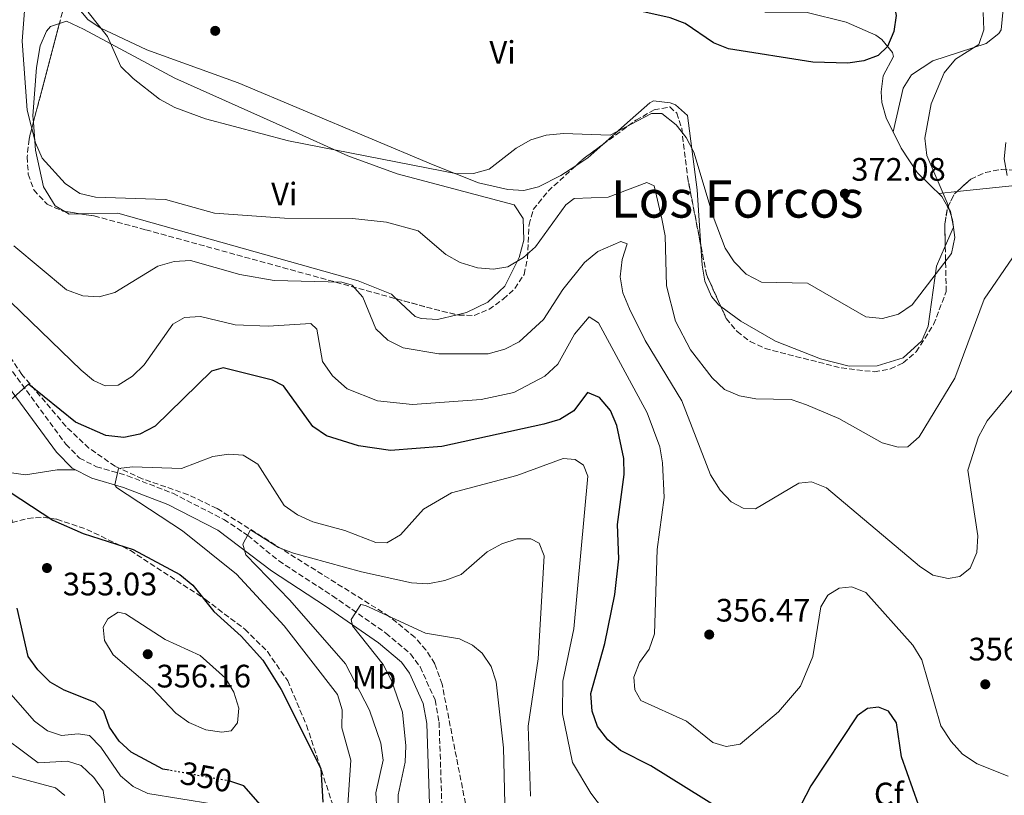
# Model space of a CAD drawing. Units: metres. Extents: x 594461 to 597926, y 4680491 to 4682848.
# Drawn here: x 594909 to 595213, y 4681560 to 4681799 of the extents above; entities that cross this region are included whole.
import ezdxf
from ezdxf.enums import TextEntityAlignment as Align

# ---------------------------------------------------------------- set-up
doc = ezdxf.new("R2010")
doc.units = ezdxf.units.M
doc.header["$MEASUREMENT"] = 0
doc.linetypes.add('DGN Style 3', pattern=[2.435890702152634, 1.739921930109024, -0.6959687720436097])
doc.linetypes.add('DGN Style 5', pattern=[1.217945351076317, 0.5219765790327072, -0.6959687720436097])
for name, color, linetype, lineweight in [('Camino', 7, 'DGN Style 3', 0), ('Cota de curva de nivel directora', 7, 'Continuous', 0), ('Cota de punto acotado terreno', 7, 'Continuous', 0), ('Curva de nivel directora', 30, 'Continuous', 30), ('Curva de nivel directora no vista', 30, 'DGN Style 5', 30), ('Curva de nivel intermedia', 30, 'Continuous', 0), ('Etiqueta de uso rústico', 92, 'Continuous', 0), ('Etiqueta de zona arbolada', 92, 'Continuous', 0), ('Línea de cambio de uso (parcela vista)', 92, 'Continuous', 0), ('Margen derecho', 7, 'Continuous', 0), ('Punto acotado terreno (símbolo)', 7, 'Continuous', 0), ('Texto de Área (paraje) menor', 7, 'Continuous', 0), ('Zona arbolada', 92, 'DGN Style 3', 0)]:
    doc.layers.add(name, color=color, linetype=linetype, lineweight=lineweight)
doc.styles.add('Style-Arial', font='arial.ttf')

# ---------------------------------------------------------------- blocks, each defined once
blk = doc.blocks.new('5PATER')
at = {"layer": 'Punto acotado terreno (símbolo)', "linetype": 'Continuous', "lineweight": 0}
h = blk.add_hatch(color=51, dxfattribs=at)
edge = h.paths.add_edge_path()
edge.add_ellipse((0, 0), major_axis=(-0.1095731443231308, -0.1110710700762829), ratio=0.9994222409660317, start_angle=0, end_angle=360)

msp = doc.modelspace()

# ---------------------------------------------------------------- linework, layer by layer
at = {"layer": 'Camino', "color": 7, "linetype": 'DGN Style 3', "lineweight": 0}
msp.add_polyline3d([(594902.3199999996, 4681696.760000003, 351.0899999999965), (594923.1400000004, 4681668.440000002, 347.429999999993), (594927.3999999983, 4681664.170000004, 346.3899999999995), (594932.5799999972, 4681661.5, 345.4299999999931), (594942.1499999983, 4681658.730000001, 344.5299999999988), (594956.1600000006, 4681653.280000002, 342.7599999999947), (594971.9600000011, 4681645.219999999, 340.8399999999966), (594979.2899999982, 4681640.309999999, 339.9199999999983), (594988.8700000002, 4681632.449999999, 338.6100000000006), (595005.4599999997, 4681621.649999999, 335.7400000000052), (595021.9599999998, 4681610.16, 333.9600000000065), (595029.5599999973, 4681603.730000001, 333.2899999999935), (595032.5199999989, 4681599.710000001, 332.9700000000012), (595037.1499999979, 4681589.5, 332.2400000000052), (595038.3900000006, 4681582.609999999, 331.7799999999988), (595039.3399999985, 4681553.99, 329.2599999999948)], dxfattribs=at)
at = {"layer": 'Curva de nivel directora', "color": 30, "linetype": 'Continuous', "lineweight": 30, "flags": 128}
for points, elevation in [([(595171.5899999996, 4681808.970000001), (595176.4099999986, 4681807.28), (595178.7499999988, 4681804.5), (595179.4999999999, 4681800.77), (595178.7800000003, 4681795.820000002), (595176.8600000001, 4681791.210000002), (595173.8799999984, 4681788.470000002), (595169.5099999986, 4681786.790000001), (595164.5699999989, 4681786.02), (595153.7999999998, 4681786.410000001), (595127.7599999999, 4681790.51), (595123.0899999985, 4681792.300000001), (595114.3800000001, 4681798.310000001), (595109.6999999996, 4681800.060000001), (595089.44, 4681804.560000001), (595058.0800000003, 4681806.240000002), (595041.9400000002, 4681806.189999999), (595034.4399999989, 4681807.27)], 375), ([(595131.0599999991, 4681552.180000001), (595103.7599999985, 4681569.2), (595094.3899999986, 4681573.86), (595090.4900000005, 4681577.24), (595087.3300000001, 4681581.350000001), (595085.62, 4681586.050000002), (595085.22, 4681591.460000001), (595089.5299999993, 4681606.900000001), (595092.6599999986, 4681622.070000002), (595093.8700000001, 4681633.08), (595093.4299999997, 4681643.620000001), (595095.4799999994, 4681659.050000003), (595095.3699999999, 4681664.050000001), (595093.2399999998, 4681674.170000001), (595091.2699999984, 4681678.830000003), (595087.9499999991, 4681682.880000002), (595084.2399999987, 4681684.41), (595079.9299999992, 4681678.750000001), (595075.6800000002, 4681676.109999999), (595070.6899999991, 4681674.67), (595039.1799999997, 4681667.74), (595023.4100000005, 4681666.5), (595013.4900000007, 4681667.900000001), (595003.6400000004, 4681670.99), (594999.4099999992, 4681673.920000001), (594990.3399999987, 4681686.480000001), (594986.9300000002, 4681688.250000001), (594971.6900000006, 4681692.03), (594968.139999999, 4681690.990000002), (594950.7400000002, 4681674.060000001), (594946.0199999996, 4681671.54), (594941.1099999989, 4681670.539999999), (594935.4800000007, 4681671.100000001)], 350), ([(594935.4800000007, 4681671.100000001), (594926.1499999989, 4681675.230000001), (594911.6200000001, 4681686.960000001), (594898.8999999998, 4681675.720000003), (594896.9100000004, 4681671.150000001), (594897.3599999996, 4681667.140000002), (594899.53, 4681662.060000001), (594902.2399999991, 4681657.630000001), (594905.9299999994, 4681653.619999999), (594919.1900000006, 4681644.970000001), (594928.5000000002, 4681640.930000001), (594943.9000000006, 4681635.910000003), (594958.3199999997, 4681628.2), (594962.360000001, 4681624.980000001), (594968.8399999986, 4681616.83), (594977.2499999995, 4681609.210000004), (594983.9500000007, 4681601.800000001), (594989.6500000004, 4681592.770000001), (595001.8900000001, 4681568.320000002), (595002.5299999994, 4681557.91)], 350), ([(594955.0699999998, 4681567.820000002), (594953.1399999986, 4681568.17), (594943.2900000004, 4681573.369999999), (594939.6000000001, 4681576.789999999), (594936.5899999995, 4681581.08), (594934.9100000008, 4681586.050000002), (594932.2199999995, 4681588.7), (594922.6699999986, 4681592.510000001), (594918.3500000002, 4681595.03), (594914.5399999993, 4681598.840000001), (594911.4999999994, 4681602.92), (594908.1399999999, 4681617.869999999)], 350), ([(595186.3399999995, 4681557.09), (595181.1600000006, 4681571.920000001), (595179.5699999991, 4681582.470000001), (595177.1100000005, 4681586.010000002), (595174.0199999993, 4681587.27), (595170.6599999998, 4681586.830000003), (595167.4700000001, 4681584.630000002), (595153.1299999993, 4681562.970000001), (595148.4100000008, 4681553.82)], 350), ([(594988.3899999997, 4681551.280000002), (594978.1100000001, 4681562.960000002), (594974.089999999, 4681564.350000001), (594973.9500000004, 4681564.380000002)], 350)]:
    msp.add_lwpolyline(points, dxfattribs=dict(at, elevation=elevation))
at = {"layer": 'Curva de nivel directora no vista', "color": 30, "linetype": 'DGN Style 5', "lineweight": 30, "elevation": 350, "flags": 128}
msp.add_lwpolyline([(594973.9500000004, 4681564.380000002), (594955.0699999998, 4681567.820000002)], dxfattribs=at)
at = {"layer": 'Curva de nivel intermedia', "color": 30, "linetype": 'Continuous', "lineweight": 0, "flags": 128}
for points, elevation in [([(594927.51, 4681745.849999999), (594922.9300000002, 4681748.890000001), (594915.8500000013, 4681756.73), (594913.7600000014, 4681761.490000002), (594911.2600000004, 4681771.59), (594909.6799999999, 4681792.83), (594910.9299999995, 4681809), (594907.8800000007, 4681835.699999999)], 365.0000000000001), ([(595180.1799999994, 4681708.539999999), (595175.2300000007, 4681707.240000002), (595170.1600000013, 4681707.769999999), (595152.1600000013, 4681718.130000001), (595137.9600000012, 4681718.439999999), (595133.2300000016, 4681720.890000001), (595129.500000001, 4681724.730000001), (595126.6600000003, 4681728.929999999), (595122.9600000009, 4681738.699999998), (595117.0600000002, 4681758.560000001), (595114.6700000007, 4681763.069999998), (595111.5700000006, 4681766.989999999), (595107.1300000014, 4681770.539999999), (595103.9400000018, 4681770.55), (595091.1600000011, 4681763.789999999), (595076.7900000011, 4681764.380000001), (595071.4500000012, 4681763.849999999), (595066.6800000013, 4681762.359999998), (595062.1799999997, 4681759.81), (595053.8500000014, 4681753.319999999), (595049.0200000012, 4681752.039999999), (595044.0000000009, 4681751.88), (594991.91, 4681762.09), (594966.2400000013, 4681768.920000001), (594956.7900000009, 4681772.329999999), (594952.0700000002, 4681774.910000001), (594943.8899999994, 4681781.310000001), (594940.15, 4681784.980000001), (594936.0500000007, 4681794.25), (594930.0400000003, 4681801.769999999)], 370.0000000000001), ([(595206.2999999997, 4681801.659999999), (595206.55, 4681796.390000001), (595205.0500000003, 4681791.82), (595197.8300000007, 4681787.279999998), (595194.3500000006, 4681783.099999999), (595190.2900000013, 4681773.489999999), (595188.3199999998, 4681762.899999999), (595188.9300000002, 4681757.51), (595195.2199999999, 4681742.9), (595196.8600000006, 4681737.720000001), (595197.6100000015, 4681732.279999999), (595196.5400000009, 4681727.259999999), (595184.4199999995, 4681711.49), (595180.1799999994, 4681708.539999999)], 370.0000000000001), ([(595213.3499999995, 4681761.529999998), (595212.8700000012, 4681756.539999997), (595213.800000001, 4681751.380000001)], 365.0000000000001), ([(595215.4500000007, 4681726.01), (595206.6700000007, 4681713.169999998), (595197.5900000014, 4681688.859999998), (595186.5700000019, 4681670.710000001), (595183.0400000004, 4681667.609999998), (595180.1400000014, 4681667.49), (595175.1400000014, 4681668.890000001), (595161.7400000015, 4681676.33), (595151.8000000014, 4681680.579999999), (595147.0700000018, 4681682.210000001), (595136.1700000009, 4681682.449999998), (595131.1100000005, 4681683.36), (595126.5199999993, 4681685.329999999), (595122.6799999994, 4681688.91), (595115.9500000015, 4681697.529999998), (595111.3200000002, 4681706.449999999), (595108.610000001, 4681717.279999999), (595108.1799999997, 4681732.78), (595107.1900000018, 4681737.960000001), (595104.7300000008, 4681748.17), (595102.5100000014, 4681749.189999999), (595090.5900000011, 4681744.680000001), (595080.040000001, 4681744.28), (595077.530000001, 4681742.359999999), (595068.1600000011, 4681729.4), (595064.4200000016, 4681726.09), (595059.6500000017, 4681723.159999999), (595055.1800000013, 4681722.449999999), (595050.2100000003, 4681722.930000001), (595044.9100000006, 4681724.560000001), (595040.5000000007, 4681727), (595031.8799999995, 4681734.310000001), (595022.1299999997, 4681736.96), (595011.5999999997, 4681738.07), (594990.6699999997, 4681738.210000002), (594969.070000001, 4681739.749999999), (594953.9600000011, 4681743.940000001), (594932.3600000005, 4681744.689999999), (594927.51, 4681745.849999999)], 365.0000000000001), ([(595204.7100000004, 4681640.149999999), (595204.3399999995, 4681635.039999997), (595202.3400000011, 4681630.140000001), (595199.1900000018, 4681627.57), (595195.5199999994, 4681626.989999998), (595190.8300000001, 4681628.039999999), (595186.6400000014, 4681630.779999999), (595157.9500000007, 4681654.949999998), (595153.3100000003, 4681656.849999999), (595149.4900000005, 4681656.380000002), (595136.0600000013, 4681648.480000001), (595132.2700000005, 4681648.65), (595128.5600000002, 4681650.659999999), (595125.1200000001, 4681654.289999999), (595122.1699999997, 4681658.960000001), (595113.2699999993, 4681681.8), (595102.0100000006, 4681700.49), (595097.12, 4681710.210000001), (595095.0599999992, 4681715.189999999), (595094.2400000012, 4681720.130000001), (595094.8600000002, 4681725.489999998), (595096.4400000006, 4681730.289999997), (595094.4800000003, 4681731.01), (595087.3600000013, 4681727.920000001), (595083.2400000017, 4681724.55), (595076.5800000011, 4681716.199999999), (595070.5999999996, 4681706.960000001), (595063.1200000007, 4681700.019999999), (595058.6600000015, 4681697.769999998), (595053.5000000005, 4681696.369999999), (595038.3500000006, 4681696.369999999), (595027.3300000011, 4681698.230000001), (595022.5099999997, 4681700.570000002), (595018.8700000008, 4681704.009999999), (595014.8400000008, 4681713.800000001), (595011.5400000017, 4681717.55), (595008.39, 4681718.509999998), (594987.4500000009, 4681718.939999999), (594976.8899999997, 4681720.869999998), (594961.6200000012, 4681725.149999999), (594956.63, 4681724.850000001), (594951.5700000017, 4681723.359999998), (594938.2900000003, 4681715.249999999), (594933.4600000001, 4681713.96), (594928.4000000019, 4681714.259999999), (594923.3600000015, 4681716.099999999), (594907.1200000007, 4681729.680000001)], 359.9999999999999), ([(595105.7300000022, 4681635.930000001), (595107.8500000011, 4681652.01), (595107.4000000019, 4681662.66), (595106.5300000003, 4681667.59), (595102.5899999995, 4681678.119999998), (595087.5500000012, 4681705.949999999), (595084.67, 4681707.730000001), (595080.1500000005, 4681702.380000002), (595075.0099999997, 4681693.17), (595071.0399999999, 4681689.46), (595061.4100000008, 4681684.439999999), (595051.3800000015, 4681682.220000001), (595030.1500000019, 4681680.67), (595019.3300000012, 4681681.82), (595010.0500000007, 4681685.56), (595005.5, 4681689.59), (595002.3700000007, 4681693.98), (595000.6699999997, 4681703.91), (594998.7400000008, 4681705.720000001), (594985.5800000001, 4681704.909999999), (594975.4099999999, 4681705.24), (594964.7200000014, 4681707.890000002), (594959.8300000008, 4681707.569999999), (594956.1500000017, 4681705.54), (594947.3400000005, 4681692.949999999), (594943.7500000009, 4681689.48), (594939.3099999996, 4681686.710000001), (594935.3399999999, 4681686.480000001), (594931.7200000011, 4681688.13), (594927.860000001, 4681691.3), (594893.6700000016, 4681724.369999999)], 355.0000000000001), ([(595217.3400000016, 4681687.509999999), (595207.5700000015, 4681675.640000001), (595204.8899999993, 4681670.729999999), (595201.5800000012, 4681660.42), (595204.7100000004, 4681640.149999999)], 359.9999999999999), ([(595091.4500000017, 4681552.609999998), (595085.2500000012, 4681560.749999999), (595079.6100000018, 4681570.159999999), (595076.5200000006, 4681585.189999999), (595076.5800000011, 4681595.289999999), (595079.9900000019, 4681611.45), (595084.3300000003, 4681658.529999999), (595082.9700000014, 4681661.96), (595080.3600000007, 4681663.76), (595076.7199999995, 4681664.050000001), (595062.3899999998, 4681658.779999999), (595042.1700000004, 4681653.42), (595033.5200000004, 4681648.439999999), (595026.4900000006, 4681640.489999999), (595022.2999999997, 4681637.970000001), (595018.890000001, 4681638.119999997), (595009.310000001, 4681641.800000002), (594999.36, 4681644.470000001), (594994.7199999997, 4681646.66), (594990.5900000012, 4681649.499999999), (594982.3900000004, 4681662.26), (594977.9400000002, 4681665.060000001), (594973.4400000008, 4681665.359999998), (594968.49, 4681664.689999999), (594958.8200000004, 4681660.900000001), (594943.6900000006, 4681661.489999998), (594939.4200000013, 4681660.99), (594938.2500000001, 4681655.880000001), (594938.8100000012, 4681655.099999999), (594959.1900000015, 4681641.67), (594975.8700000005, 4681628.359999999), (594990.530000001, 4681612.390000001), (595007.0700000012, 4681591.219999999)], 345.0000000000001), ([(595066.620000001, 4681559.810000001), (595065.9300000003, 4681581.449999999), (595069.0100000004, 4681602.23), (595070.8200000009, 4681633.989999999), (595069.2499999995, 4681637.880000001), (595066.6900000003, 4681639.199999999), (595062.4700000002, 4681639.269999999), (595057.7400000006, 4681637.65), (595053.2700000004, 4681635.23), (595045.1900000002, 4681628.23), (595040.1400000008, 4681626.329999999), (595034.8900000004, 4681625.38), (595029.9000000014, 4681625.699999999), (595014.4699999997, 4681629.01), (594993.4600000012, 4681634.820000002), (594988.7899999998, 4681636.600000001), (594980.1200000017, 4681642.039999999), (594977.8300000007, 4681637.630000001), (594978.7200000002, 4681634.289999999), (594992.3500000006, 4681620.289999997), (595009.4400000006, 4681600.609999999), (595016.8900000005, 4681586.349999999), (595020.3900000007, 4681576.17), (595021.0700000003, 4681570.890000001), (595018.8100000005, 4681560.84), (595019.1200000012, 4681555.519999999)], 340.0000000000001), ([(595214.0400000003, 4681565.99), (595204.4500000012, 4681569.830000001), (595199.9800000008, 4681572.75), (595196.4699999995, 4681576.63), (595193.290000001, 4681581.560000001), (595187.4000000012, 4681601.87), (595184.6299999997, 4681606.380000001), (595170.1400000012, 4681622.639999999), (595165.8099999994, 4681624.38), (595161.9, 4681624), (595158.44, 4681621.880000002), (595156.2000000003, 4681618.249999999), (595153.7599999995, 4681602.949999999), (595149.9200000018, 4681593.720000001), (595143.2000000007, 4681585.789999997), (595131.3499999996, 4681575.81), (595127.010000001, 4681575.099999999), (595122.8899999994, 4681576.369999998), (595114.74, 4681582.92), (595100.6600000006, 4681589.369999998), (595098.7800000008, 4681592.58), (595098.5500000005, 4681596.559999999), (595100.2699999994, 4681601.099999999), (595103.2199999999, 4681605.17), (595104.9000000008, 4681609.880000001), (595105.7300000022, 4681635.930000001)], 355.0000000000001), ([(595058.7599999999, 4681553.199999998), (595058.2200000011, 4681574.759999999), (595056.0500000009, 4681595.090000001), (595054.4600000016, 4681599.829999999), (595051.660000001, 4681603.96), (595048.7400000017, 4681606.449999999), (595044.6600000004, 4681608.37), (595034.1799999997, 4681610.100000001), (595015.67, 4681618.699999998), (595014.1900000004, 4681618.989999999), (595011.24, 4681614.329999999), (595011.6500000012, 4681612.369999998), (595021.1200000016, 4681600.48), (595023.7300000001, 4681595.509999999), (595027.1200000008, 4681585.75), (595028.1400000001, 4681575.369999999), (595027.8800000009, 4681570.269999999), (595025.7400000017, 4681560.179999999), (595025.5600000008, 4681549.31)], 334.9999999999999), ([(594971.2800000015, 4681579.509999999), (594966.3500000008, 4681580.279999998), (594961.1500000019, 4681582.569999999), (594957.0700000003, 4681585.460000001), (594949.7900000003, 4681593.119999999), (594937.7800000008, 4681603.390000001), (594935.0800000007, 4681607.82), (594934.6700000016, 4681611.939999999), (594936.14, 4681614.57), (594939.2900000017, 4681616.600000001), (594941.5600000004, 4681616.07), (594953.8400000005, 4681608.15), (594964.5800000007, 4681603.210000001), (594972.4500000007, 4681596.26), (594974.9800000008, 4681591.859999998), (594976.5499999999, 4681586.939999999), (594976.1200000007, 4681582.470000001), (594974.1500000015, 4681579.960000001), (594971.2800000015, 4681579.509999999)], 355.0000000000001), ([(594968.8699999999, 4681557.340000001), (594948.4600000004, 4681560.630000001), (594943.9299999997, 4681562.740000002), (594940.0700000017, 4681566.130000002), (594933.9299999995, 4681574.970000001), (594930.4300000014, 4681578.529999998), (594926.9900000015, 4681579.09), (594921.8600000017, 4681578.539999999), (594917.4600000007, 4681579.939999999), (594913.4300000007, 4681582.909999999), (594906.1799999997, 4681591.239999999)], 345.0000000000001), ([(595007.0700000012, 4681591.219999999), (595008.4600000016, 4681586.409999999), (595008.3099999996, 4681580.869999998), (595011.1200000015, 4681570.880000001), (595009.7699999993, 4681551.09)], 345.0000000000001), ([(594936.8500000008, 4681547.019999999), (594934.6400000004, 4681561.55), (594931.7900000004, 4681565.529999998), (594927.860000001, 4681569.25), (594923.6800000012, 4681570.62), (594914.6599999999, 4681570.109999998), (594900.1600000004, 4681580.779999998)], 340.0000000000001), ([(594922.8300000018, 4681559.96), (594920.0100000009, 4681562.329999999), (594900.2800000011, 4681567.600000001)], 334.9999999999999)]:
    msp.add_lwpolyline(points, dxfattribs=dict(at, elevation=elevation))
at = {"layer": 'Línea de cambio de uso (parcela vista)', "color": 92, "linetype": 'Continuous', "lineweight": 0, "extrusion": (0.3495070225906184, -0.5559888650457636, 0.7541360773129505), "elevation": -2394740.684755895, "flags": 128}
msp.add_lwpolyline([(2995457.062981301, 2750540.010230209), (2995451.01679301, 2750538.651808868), (2995446.53470354, 2750538.548872781)], dxfattribs=at)
at = {"layer": 'Línea de cambio de uso (parcela vista)', "color": 92, "linetype": 'Continuous', "lineweight": 0, "extrusion": (0.2163141301081781, 0.02240152517096287, 0.9760667850027256), "elevation": 233988.6939225022, "flags": 128}
msp.add_lwpolyline([(4595530.475057925, -1048537.396514505), (4595530.475057924, -1048503.58740727)], dxfattribs=at)
at = {"layer": 'Línea de cambio de uso (parcela vista)', "color": 92, "linetype": 'Continuous', "lineweight": 0, "extrusion": (0.2163189633765946, 0.02240040862670363, 0.9760657394750787), "elevation": 233986.3429121005, "flags": 128}
msp.add_lwpolyline([(4595538.420548229, -1048469.286851701), (4595538.420548229, -1048463.537703157)], dxfattribs=at)
at = {"layer": 'Línea de cambio de uso (parcela vista)', "color": 92, "linetype": 'Continuous', "lineweight": 0, "extrusion": (-0.0006774573269798938, 0.04230868336458719, 0.9991043570936547), "elevation": 198039.1012629545, "flags": 128}
msp.add_lwpolyline([(-669807.1461057073, -4667415.048113051), (-669803.5546453845, -4667415.048113051), (-669802.1424733447, -4667415.89889315)], dxfattribs=at)
at = {"layer": 'Línea de cambio de uso (parcela vista)', "color": 92, "linetype": 'Continuous', "lineweight": 0}
for points in [[(595080.5867, 4681754.388900001, 368.3423999999941), (595076.0099999999, 4681751.4, 368.2599999999948), (595069.0899999999, 4681747.880000001, 368.3399999999965), (595064.5800000001, 4681746.730000001, 368.5500000000029), (595059.6299999999, 4681747.100000001, 369.0599999999977), (595050.5199999996, 4681749.119999999, 369.8600000000006), (595036.5700000003, 4681754.630000001, 370.6999999999971), (594976.4000000004, 4681780, 372.4100000000035), (594948.1600000003, 4681790.130000001, 371.7799999999988), (594933.7699999996, 4681796.970000001, 370.3800000000047), (594929.9000000004, 4681799.52, 369.9900000000052), (594926.6900000004, 4681803.439999999, 369.5800000000018), (594926.2999999998, 4681809.84, 369.6100000000006), (594930.6799999997, 4681820.779999999, 371.9600000000065), (594932.1500000004, 4681831.5, 373.0399999999936), (594931.4500000002, 4681866.939999999, 374.1900000000023), (594930.0800000001, 4681895.029999999, 372.2200000000012), (594930.4100000003, 4681909.58, 371.3000000000029), (594931.79, 4681914.75, 371.1699999999983), (594950.4000000004, 4681910.92, 374.1900000000023), (594960.2964000005, 4681907.125299999, 374.9131000000052)], [(595134.1572000004, 4681804.959899999, 375.9805000000051), (595133.7300000006, 4681804.439999999, 376.0200000000041), (595139.0199999996, 4681801.82, 376.1600000000035), (595151.5899999999, 4681801.789999999, 376.1600000000035), (595164.0499999998, 4681798.689999999, 375.4499999999971), (595173.1600000003, 4681794.730000001, 375.1999999999971), (595175.0499999998, 4681793.41, 375.1100000000006), (595178.3799999999, 4681789.4, 374.4799999999959), (595178.7100000001, 4681788.109999999, 374.320000000007), (595175.5199999996, 4681782.140000001, 374.1900000000023), (595174.8499999996, 4681777.210000001, 373.3999999999942), (595175.0700000003, 4681773.92, 372.8699999999953), (595176.4000000004, 4681769.189999999, 372.1699999999983), (595181, 4681759.789999999, 371.3699999999953), (595185.9900000002, 4681752.359999999, 371.3000000000029), (595193.6299999999, 4681744.939999999, 370.6399999999995), (595195.4828000005, 4681741.648399999, 370.5978999999934)], [(595178.54, 4681764.83, 371.8000000000029), (595181.6100000005, 4681778.33, 371.8000000000029), (595184.1900000004, 4681782.449999999, 371.7200000000012), (595190.8399999999, 4681786.779999999, 371.2700000000041), (595207.2800000003, 4681792.17, 368.7799999999988), (595211.1900000004, 4681795.17, 367.7400000000052), (595211.9000000004, 4681796.390000001, 367.6000000000058), (595212.5300000003, 4681802.74, 367.7299999999959)], [(594913.1470999997, 4681767.787699999, 365.1367000000027), (594913, 4681769.84, 365.2799999999988), (594914.0700000003, 4681784.730000001, 366.1100000000006), (594915.2800000003, 4681791.439999999, 366.5899999999965), (594917.1500000004, 4681795.960000001, 367.1499999999942), (594918.4699999997, 4681797.41, 367.3800000000047), (594921.1601999998, 4681798.2994, 367.7128999999986)], [(594921.1601999998, 4681798.2994, 367.7128999999986), (594923.4000000004, 4681799.039999999, 367.9900000000052), (594928.6200000001, 4681796.52, 369.0800000000018), (594956.8499999996, 4681781.41, 369.4700000000012), (594991.9600000001, 4681765.66, 369.8699999999953), (595010.2199999997, 4681757.470000001, 369.179999999993), (595025.4000000004, 4681751.949999999, 368.5599999999977), (595061.5599999996, 4681742.300000001, 367.6399999999995), (595064.3700000001, 4681738.140000001, 367.3699999999953), (595064.5300000003, 4681731.41, 366.5299999999988), (595063.1399999997, 4681726.109999999, 365.6699999999983), (595058.7100000001, 4681717.24, 364.7100000000065), (595053.4400000004, 4681712.310000001, 363.9499999999971), (595046.8300000001, 4681709.050000001, 363.2200000000012), (595043.9639999997, 4681708.360099999, 363.0298000000039)], [(595119.2328000005, 4681729.552200001, 368.5804999999964), (595118.0300000003, 4681746.930000001, 368.6999999999971), (595115.1100000005, 4681769.92, 370.9100000000035), (595111.3200000003, 4681773.15, 370.8999999999942), (595109.7100000001, 4681773.789999999, 370.9100000000035), (595104.5300000003, 4681774.41, 371.0099999999948), (595103.4199999999, 4681773.800000001, 371.0399999999936), (595095.6699999999, 4681766.960000001, 370.6199999999953), (595088.9135999996, 4681760.925100001, 369.3021000000008)], [(594922.7944, 4681740.3073, 364.1940000000032), (594919.8600000005, 4681742.01, 364.1199999999953), (594916.29, 4681747.91, 364.0599999999977), (594913.7599999999, 4681759.24, 364.5399999999936), (594913.1470999997, 4681767.787699999, 365.1367000000027)], [(595025.1446000002, 4681713.3246, 361.7814999999973), (595023.6600000003, 4681714.710000001, 361.6600000000035), (595013.4100000003, 4681718.890000001, 361.4400000000023), (594939.2199999997, 4681739.720000001, 364.2299999999959), (594927.8109999998, 4681739.537500001, 364.2299999999959)], [(595195.4828000005, 4681741.648399999, 370.5978999999934), (595196.2699999996, 4681740.25, 370.5800000000018), (595197.2300000006, 4681735.460000001, 370.5299999999988), (595194.6457000002, 4681729.523600001, 370.392200000002)], [(595125.3684, 4681710.9409, 368.395199999999), (595124.7400000002, 4681711.4, 368.4100000000035), (595122.4800000006, 4681714.07, 368.4100000000035), (595120.4500000002, 4681718.76, 368.4700000000012), (595119.6399999997, 4681723.67, 368.5399999999936), (595119.2328000005, 4681729.552200001, 368.5804999999964)], [(595194.6457000002, 4681729.523600001, 370.392200000002), (595191.9800000006, 4681723.4, 370.25), (595189.3899999997, 4681704.92, 368.679999999993), (595187.4299999997, 4681700.4, 368.8399999999965), (595181.6600000003, 4681695.15, 368.9400000000023), (595173.6100000005, 4681692.59, 368.8899999999995), (595164.9600000001, 4681692.57, 368.1699999999983), (595156.1299999999, 4681694.75, 367.3600000000006), (595142.2400000002, 4681700.26, 367.2799999999988), (595131.5300000003, 4681706.439999999, 368.25), (595125.3684, 4681710.9409, 368.395199999999)], [(595043.9639999997, 4681708.360099999, 363.0298000000039), (595037.9400000004, 4681706.91, 362.6300000000047), (595032.8700000001, 4681707.279999999, 362.3699999999953), (595030.9900000002, 4681707.869999999, 362.2599999999948), (595025.1446000002, 4681713.3246, 361.7814999999973)], [(594906.5756999999, 4681644.243100001, 352.4254999999976), (594906.5700000003, 4681645.029999999, 352.3699999999953), (594896.3799999999, 4681651.57, 353.4199999999983), (594891.9500000002, 4681655.67, 353.2899999999936), (594875.4600000001, 4681668.060000001, 354.8300000000018), (594864.2000000002, 4681677.08, 354.4700000000012), (594866.5999999996, 4681681.24, 353.3800000000047), (594867.7400000002, 4681681.960000001, 353.1600000000035), (594872.6200000001, 4681681.74, 352.429999999993), (594876.5499999998, 4681679.300000001, 351.9799999999959), (594886.5, 4681668.140000001, 351.2200000000012), (594898.1500000004, 4681661.730000001, 350.3600000000006), (594902.8799999999, 4681660.08, 349.9600000000065), (594910.7300000006, 4681659.02, 349.2200000000012), (594920.5, 4681660.529999999, 347.6699999999983), (594926.1699999999, 4681660.52, 346.2299999999959)]]:
    msp.add_polyline3d(points, dxfattribs=at)
at = {"layer": 'Margen derecho', "color": 7, "linetype": 'Continuous', "lineweight": 0}
msp.add_polyline3d([(594886.4600000009, 4681717.699999999, 353.9600000000065), (594899.11, 4681694.710000004, 351.0899999999965), (594920.239999999, 4681665.95, 347.429999999993), (594925.1299999995, 4681661.06, 346.3899999999995), (594931.16, 4681657.940000001, 345.4299999999931), (594940.9300000002, 4681655.120000001, 344.5299999999988), (594954.6000000006, 4681649.800000001, 342.7599999999947), (594970.0299999999, 4681641.930000001, 340.8399999999966), (594986.6099999984, 4681629.370000001, 338.6100000000006), (595003.3299999974, 4681618.489999998, 335.7400000000052), (595019.6399999997, 4681607.13, 333.9600000000065), (595026.7600000009, 4681601.120000001, 333.2899999999935), (595029.2199999975, 4681597.770000001, 332.9700000000012), (595033.48, 4681588.36, 332.2400000000052), (595034.6000000021, 4681582.210000002, 331.7799999999988), (595038.089999999, 4681476.730000001, 322.3300000000018)], dxfattribs=at)
at = {"layer": 'Zona arbolada', "color": 92, "linetype": 'DGN Style 3', "lineweight": 0, "extrusion": (-0.01998323131920923, -0.07609069636598889, 0.9969006351651012), "elevation": -367764.2053549309, "flags": 128}
msp.add_lwpolyline([(-613815.806565664, 4664884.380393147), (-613815.806565664, 4664852.735943099)], dxfattribs=at)
at = {"layer": 'Zona arbolada', "color": 92, "linetype": 'DGN Style 3', "lineweight": 0, "extrusion": (-0.5487181761771488, -0.11294323199764, 0.8283430385285742), "elevation": -855017.5818090059, "flags": 128}
msp.add_lwpolyline([(-4465657.466873199, 1264887.622694956), (-4465642.437617678, 1264886.069736989), (-4465620.618333921, 1264885.79109706)], dxfattribs=at)
at = {"layer": 'Zona arbolada', "color": 92, "linetype": 'DGN Style 3', "lineweight": 0, "extrusion": (0.04598047871196106, -0.150588806058029, 0.9875266108148358), "elevation": -677294.6546069055, "flags": 128}
msp.add_lwpolyline([(1936345.110052719, 4250268.787198055), (1936348.085908281, 4250270.218743697), (1936354.982735398, 4250272.655038764)], dxfattribs=at)
at = {"layer": 'Zona arbolada', "color": 92, "linetype": 'DGN Style 3', "lineweight": 0, "extrusion": (0.2170636293074865, -0.06569365872165633, 0.9739444152700013), "elevation": -178005.713533757, "flags": 128}
msp.add_lwpolyline([(4653428.521640817, 766080.6886106399), (4653433.047079279, 766079.9094649402), (4653433.913756789, 766079.3723967669)], dxfattribs=at)
at = {"layer": 'Zona arbolada', "color": 92, "linetype": 'DGN Style 3', "lineweight": 0, "extrusion": (0.05526204572278667, -0.00847999098147465, 0.9984358747838976), "elevation": -6462.875574868478, "flags": 128}
msp.add_lwpolyline([(4717809.428808416, 121893.3637928198), (4717809.428808416, 121888.2805224911)], dxfattribs=at)
at = {"layer": 'Zona arbolada', "color": 92, "linetype": 'DGN Style 3', "lineweight": 0, "extrusion": (0.1838057149746313, -0.04357177003613105, 0.9819964154713515), "elevation": -94228.7326483634, "flags": 128}
msp.add_lwpolyline([(4692770.98062445, 491802.4033979478), (4692777.686640938, 491804.1747097372), (4692782.636226659, 491804.5005911263), (4692782.971555403, 491804.4219310778)], dxfattribs=at)
at = {"layer": 'Zona arbolada', "color": 92, "linetype": 'DGN Style 3', "lineweight": 0, "extrusion": (-0.01407535610316314, -0.01003399838649784, 0.9998505904518681), "elevation": -54985.0429800976, "flags": 128}
msp.add_lwpolyline([(595065.4526327659, 4681413.503285331), (595067.1587641684, 4681404.740644202), (595071.5862116581, 4681394.891048356)], dxfattribs=at)
at = {"layer": 'Zona arbolada', "color": 92, "linetype": 'DGN Style 3', "lineweight": 0, "extrusion": (-0.2169025540507054, -0.774632274033125, 0.5940522890053959), "elevation": -3755453.852792061, "flags": 128}
msp.add_lwpolyline([(-689373.0455974549, 2773774.661145427), (-689363.3521245668, 2773774.729517125), (-689353.584616557, 2773775.155659266)], dxfattribs=at)
at = {"layer": 'Zona arbolada', "color": 92, "linetype": 'DGN Style 3', "lineweight": 0}
for points in [[(594908.8700000001, 4681894.539999999, 367.9400000000023), (594911.6399999997, 4681899.220000001, 368.6000000000058), (594914.7599999999, 4681902.210000001, 369.320000000007), (594918.3700000001, 4681901.430000001, 370.070000000007), (594922.3799999999, 4681897.32, 370.8999999999942), (594925.4699999997, 4681891.980000001, 371.6499999999942), (594927.2699999996, 4681885.76, 372.3399999999965), (594928.5, 4681875.82, 372.9700000000012), (594928.6299999999, 4681844.279999999, 373.429999999993), (594927.3700000001, 4681824.99, 372.3399999999965), (594922.0899999999, 4681801.84, 366.9600000000065), (594921.1601999998, 4681798.2994, 366.6711000000068)], [(594922.0899999999, 4681801.84, 366.9600000000065), (594911.79, 4681762.619999999, 363.7599999999948), (594911.2100000001, 4681757.16, 363.4499999999971), (594911.5599999996, 4681751.779999999, 363.1399999999995), (594913.2599999999, 4681746.91, 362.8399999999965), (594917.3600000005, 4681742.539999999, 362.5), (594922.1900000004, 4681740.4, 362.1900000000023), (594931.9000000004, 4681738.91, 361.6399999999995), (594947.8099999996, 4681734.630000001, 361.2299999999959), (595034.4900000002, 4681710.75, 361.7400000000052), (595044.4400000004, 4681708.24, 362.1000000000058), (595049.2000000002, 4681708.210000001, 362.5299999999988), (595053.7800000003, 4681710.07, 363.0200000000041), (595058.1699999999, 4681713.230000001, 363.5299999999988), (595061.7400000002, 4681716.480000001, 363.9400000000023), (595064.6200000001, 4681720.869999999, 364.3999999999942), (595065.6799999997, 4681725.869999999, 364.8600000000006), (595066.1500000004, 4681736.230000001, 365.7700000000041), (595067.4600000001, 4681740.880000001, 366.2200000000012), (595072.0099999999, 4681746.560000001, 366.8500000000058), (595083.0199999996, 4681756.609999999, 367.8699999999953), (595099.1500000004, 4681768.42, 368.9199999999983), (595104.7400000002, 4681771.65, 369.1000000000058), (595109.5800000001, 4681772.529999999, 369.1900000000023), (595111.7400000002, 4681770.67, 369.1900000000023), (595113.29, 4681765.949999999, 369.0200000000041), (595115.0599999996, 4681750.970000001, 368.1499999999942), (595120.9400000004, 4681720.789999999, 367.929999999993), (595127.0099999999, 4681707.289999999, 367.8800000000047), (595130.3899999997, 4681703.199999999, 367.8600000000006), (595134.4400000004, 4681700.17, 367.8500000000058), (595139, 4681697.960000001, 367.8500000000058), (595162.5099999999, 4681691.970000001, 367.9799999999959), (595172.7400000002, 4681690.800000001, 368.4700000000012), (595177.7400000002, 4681691.680000001, 368.6999999999971), (595181.6699999999, 4681693.550000001, 368.7899999999936), (595185.6699999999, 4681696.939999999, 368.7599999999948), (595191.0599999996, 4681705.390000001, 368.429999999993), (595194.9400000004, 4681715.539999999, 368.3000000000029), (595194.5, 4681736.449999999, 369.3099999999977), (595195.3300000001, 4681741.34, 369.3699999999953), (595197.5199999996, 4681745.76, 369.179999999993), (595202.5199999996, 4681750.27, 368.3699999999953), (595207.0499999998, 4681752.300000001, 367.2700000000041), (595211.9800000006, 4681753.279999999, 365.8699999999953), (595222.4100000003, 4681752.680000001, 362.6499999999942)], [(595088.9135999996, 4681760.925100001, 368.2535999999964), (595099.1500000004, 4681768.42, 368.9199999999983), (595104.7400000002, 4681771.65, 369.1000000000058), (595109.5800000001, 4681772.529999999, 369.1900000000023), (595111.7400000002, 4681770.67, 369.1900000000023), (595113.29, 4681765.949999999, 369.0200000000041)], [(594913.1470999997, 4681767.787699999, 364.1815999999963), (594911.79, 4681762.619999999, 363.7599999999948), (594911.2100000001, 4681757.16, 363.4499999999971), (594911.5599999996, 4681751.779999999, 363.1399999999995), (594913.2599999999, 4681746.91, 362.8399999999965), (594917.3600000005, 4681742.539999999, 362.5), (594922.1900000004, 4681740.4, 362.1900000000023), (594922.7944, 4681740.3073, 362.1557999999932)], [(595043.9639999997, 4681708.360099999, 362.0828000000038), (595044.4400000004, 4681708.24, 362.1000000000058), (595049.2000000002, 4681708.210000001, 362.5299999999988), (595053.7800000003, 4681710.07, 363.0200000000041), (595058.1699999999, 4681713.230000001, 363.5299999999988), (595061.7400000002, 4681716.480000001, 363.9400000000023), (595064.6200000001, 4681720.869999999, 364.3999999999942), (595065.6799999997, 4681725.869999999, 364.8600000000006), (595066.1500000004, 4681736.230000001, 365.7700000000041), (595067.4600000001, 4681740.880000001, 366.2200000000012), (595072.0099999999, 4681746.560000001, 366.8500000000058), (595080.5867, 4681754.388900001, 367.6445999999996)], [(595198.2717000004, 4681746.437999999, 369.0581999999995), (595202.5199999996, 4681750.27, 368.3699999999953), (595207.0499999998, 4681752.300000001, 367.2700000000041), (595211.9800000006, 4681753.279999999, 365.8699999999953), (595222.4100000003, 4681752.680000001, 362.6499999999942), (595231.0960999997, 4681749.837300001, 360.1484000000055)], [(594927.8109999998, 4681739.537500001, 361.8715999999986), (594931.9000000004, 4681738.91, 361.6399999999995), (594947.8099999996, 4681734.630000001, 361.2299999999959), (595025.1446000002, 4681713.3246, 361.6849999999977)], [(595125.3684, 4681710.9409, 367.8935000000056), (595127.0099999999, 4681707.289999999, 367.8800000000047), (595130.3899999997, 4681703.199999999, 367.8600000000006), (595134.4400000004, 4681700.17, 367.8500000000058), (595139, 4681697.960000001, 367.8500000000058), (595162.5099999999, 4681691.970000001, 367.9799999999959), (595172.7400000002, 4681690.800000001, 368.4700000000012), (595177.7400000002, 4681691.680000001, 368.6999999999971), (595181.6699999999, 4681693.550000001, 368.7899999999936), (595185.6699999999, 4681696.939999999, 368.7599999999948), (595191.0599999996, 4681705.390000001, 368.429999999993), (595194.9400000004, 4681715.539999999, 368.3000000000029), (595194.6457000002, 4681729.523600001, 368.9753999999957)], [(595049.8099999996, 4681540.789999999, 330.4799999999959), (595039.2999999998, 4681594.359999999, 333), (595037.0300000003, 4681600.699999999, 333.4700000000012), (595034.3300000001, 4681604.939999999, 333.8999999999942), (595030.9500000002, 4681608.789999999, 334.3800000000047), (595022.9900000002, 4681615.300000001, 335.3899999999995), (594969.8300000001, 4681648.609999999, 342.0299999999988), (594960.9000000004, 4681652.850000001, 343.1499999999942), (594946.7699999996, 4681657.789999999, 344.8000000000029), (594938.3700000001, 4681661.619999999, 345.8300000000018), (594930.2999999998, 4681667.220000001, 347.429999999993), (594923.1399999997, 4681673.970000001, 349.3099999999977), (594909.5899999999, 4681689.92, 351.8000000000029), (594901.4600000001, 4681702.189999999, 353.2899999999936)], [(594946.7699999996, 4681657.789999999, 344.8000000000029), (594938.3700000001, 4681661.619999999, 345.8300000000018), (594930.2999999998, 4681667.220000001, 347.429999999993), (594923.1399999997, 4681673.970000001, 349.3099999999977), (594909.5899999999, 4681689.92, 351.8000000000029), (594901.4600000001, 4681702.189999999, 353.2899999999936)], [(595122.2658000002, 4681414.886700001, 316.7094999999972), (595121, 4681415.01, 316.570000000007), (595117.8799999999, 4681418.279999999, 316.820000000007), (595115.4900000002, 4681425.029999999, 318.0200000000041), (595114.0999999996, 4681429.84, 318.8699999999953), (595111.2199999997, 4681449.539999999, 322.820000000007), (595109.8399999999, 4681454.189999999, 323.6999999999971), (595107.6399999997, 4681458.57, 324.4499999999971), (595104.1500000004, 4681463.51, 324.8899999999995), (595089.7999999998, 4681481.850000001, 324.0500000000029), (595065.25, 4681511.630000001, 328.7799999999988), (595059.3200000003, 4681519.800000001, 329.320000000007), (595054.2599999999, 4681528.539999999, 329.8500000000058), (595049.8099999996, 4681540.789999999, 330.4799999999959), (595039.2999999998, 4681594.359999999, 333), (595037.0300000003, 4681600.699999999, 333.4700000000012), (595034.3300000001, 4681604.939999999, 333.8999999999942), (595030.9500000002, 4681608.789999999, 334.3800000000047), (595022.9900000002, 4681615.300000001, 335.3899999999995), (594969.8300000001, 4681648.609999999, 342.0299999999988), (594960.9000000004, 4681652.850000001, 343.1499999999942), (594946.7699999996, 4681657.789999999, 344.8000000000029)], [(594906.5756999999, 4681644.243100001, 349.2704999999987), (594906.5899999999, 4681644.25, 349.2700000000041), (594911.3899999997, 4681645.539999999, 349.1199999999953), (594916.1699999999, 4681645.91, 348.9700000000012), (594920.3700000001, 4681645.27, 348.8500000000058), (594929.6399999997, 4681642.140000001, 348.9199999999983), (594943.0700000003, 4681635.65, 349.6199999999953), (594966.2400000002, 4681620.539999999, 349.75), (594978.4199999999, 4681611.310000001, 349.5), (594985.3899999997, 4681604.42, 349.320000000007), (594991.6399999997, 4681595.430000001, 349.1100000000006), (594997.4600000001, 4681581.689999999, 348.8300000000018), (595005.3899999997, 4681557.699999999, 347.9799999999959), (595009.3600000005, 4681548.41, 346.9799999999959), (595013.4400000004, 4681540.029999999, 343.7799999999988), (595021.6600000003, 4681523.32, 335.1399999999995), (595024.5199999996, 4681516.680000001, 332.9799999999959), (595027.1200000001, 4681507.27, 331), (595029.3600000005, 4681487.480000001, 327.2700000000041), (595031.3300000001, 4681477.890000001, 325.6100000000006), (595036.1600000003, 4681466.789999999, 323.7200000000012), (595046.2699999996, 4681449.600000001, 320.820000000007), (595053.1799999997, 4681435.66, 318.8399999999965), (595055.8200000003, 4681425.850000001, 317.8099999999977)], [(594906.5899999999, 4681644.25, 349.2700000000041), (594911.3899999997, 4681645.539999999, 349.1199999999953), (594916.1699999999, 4681645.91, 348.9700000000012), (594920.3700000001, 4681645.27, 348.8500000000058), (594929.6399999997, 4681642.140000001, 348.9199999999983), (594943.0700000003, 4681635.65, 349.6199999999953), (594966.2400000002, 4681620.539999999, 349.75), (594978.4199999999, 4681611.310000001, 349.5), (594985.3899999997, 4681604.42, 349.320000000007), (594991.6399999997, 4681595.430000001, 349.1100000000006), (594997.4600000001, 4681581.689999999, 348.8300000000018), (595005.3899999997, 4681557.699999999, 347.9799999999959)]]:
    msp.add_polyline3d(points, dxfattribs=at)

# ---------------------------------------------------------------- block references
at = {"layer": 'Punto acotado terreno (símbolo)', "color": 7, "linetype": 'Continuous', "lineweight": 0, "xscale": 10, "yscale": 10, "zscale": 10}
for p in [(594969.2699999999, 4681796.04, 373.7899999999941), (595163.6599999992, 4681745.770000001, 372.0800000000018), (594917.3199999998, 4681630.219999999, 353.0299999999988), (595121.7699999996, 4681609.690000003, 356.4700000000012), (594948.4400000003, 4681603.620000003, 356.1600000000039), (595206.9999999994, 4681594.330000003, 356.6000000000063)]:
    msp.add_blockref('5PATER', p, dxfattribs=at)

# ---------------------------------------------------------------- texts
at = {"layer": 'Cota de curva de nivel directora', "color": 7, "linetype": 'Continuous', "lineweight": 0, "style": 'Style-Arial'}
msp.add_text('350', height=7.000000000000002, rotation=349.66411, dxfattribs=at).set_placement((594966.49231974, 4681565.734994007, 350), align=Align.MIDDLE_CENTER)
at = {"layer": 'Cota de punto acotado terreno', "color": 7, "linetype": 'Continuous', "lineweight": 0, "style": 'Style-Arial'}
for s, p in [('372.08', (595165.6399999998, 4681749.769999999, 372.0800000000018)), ('353.03', (594922.2300000008, 4681621.78, 353.0299999999988)), ('356.47', (595123.8299999984, 4681613.690000001, 356.4700000000012)), ('356.60', (595201.8200000009, 4681601.699999999, 356.6000000000058)), ('356.16', (594951.1600000008, 4681593.36, 356.1600000000035))]:
    msp.add_text(s, height=7.000000000000002, dxfattribs=at).set_placement(p)
at = {"layer": 'Etiqueta de uso rústico', "color": 92, "linetype": 'Continuous', "lineweight": 0, "style": 'Style-Arial'}
for s, p in [('Vi', (595057.978932219, 4681789.380009998, 373.179999999993)), ('Vi', (594990.5989322194, 4681745.67001, 366.5)), ('Mb', (595018.3302462415, 4681596.460009999, 337.7299999999959))]:
    msp.add_text(s, height=7.000000000000002, dxfattribs=at).set_placement(p, align=Align.MIDDLE_CENTER)
at = {"layer": 'Etiqueta de zona arbolada', "color": 92, "linetype": 'Continuous', "lineweight": 0, "style": 'Style-Arial'}
msp.add_text('Cf', height=7.000000000000002, dxfattribs=at).set_placement((595177.2294962417, 4681560.470009998, 348.0299999999988), align=Align.MIDDLE_CENTER)
at = {"layer": 'Texto de Área (paraje) menor', "color": 7, "linetype": 'Continuous', "lineweight": 0, "style": 'Style-Arial'}
msp.add_text('Los Forcos', height=11.5, dxfattribs=at).set_placement((595130.4406860498, 4681744.130009999, 366.5500000000029), align=Align.MIDDLE_CENTER)

doc.saveas('drawing.dxf')
